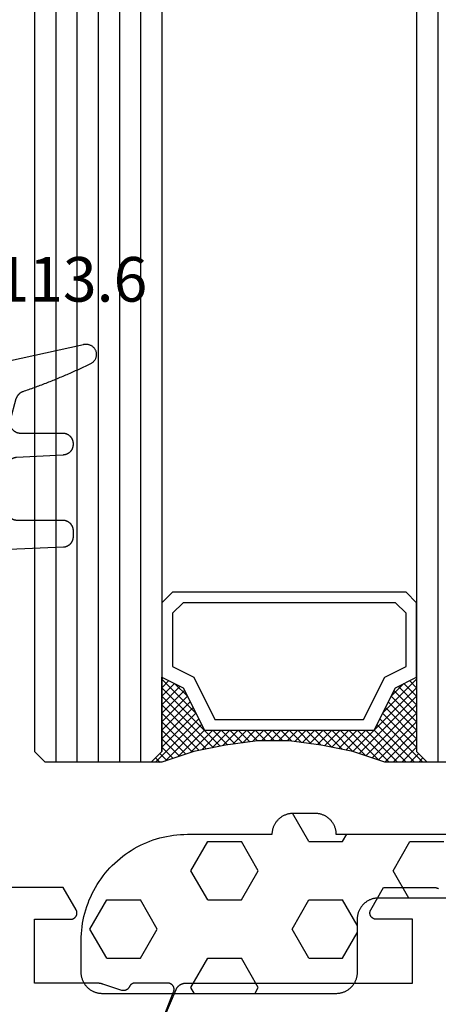
# Model space of a CAD drawing. Units: millimetres. Extents: x 0 to 3089, y -4407 to -50.
# Drawn here: x 2957 to 2977, y -3390 to -3344 of the extents above; entities that cross this region are included whole.
import ezdxf
from ezdxf.enums import TextEntityAlignment as Align

# ---------------------------------------------------------------- set-up
doc = ezdxf.new("R2010")
doc.units = ezdxf.units.MM
for name, color, linetype in [('CrossSectionsGlass', 4, 'Continuous'), ('CrossSectionsGums', 1, 'Continuous'), ('CrossSectionsProfils', 7, 'Continuous'), ('CrossSectionsTexts', 3, 'Continuous')]:
    doc.layers.add(name, color=color, linetype=linetype)
doc.styles.get("Standard").update_dxf_attribs({"font": 'complex.shx', "height": 60})

# ---------------------------------------------------------------- blocks, each defined once
blk = doc.blocks.new('42_mm_4', base_point=(1815.1, -0.1))
at = {"layer": 'CrossSectionsGlass'}
for p, q in [((0, -18.5), (0, -23.5)), ((1836.5, -23.1), (0, -23)), ((0.5, -24), (0, -23.5)), ((0, -23.7), (2.033, -25.733)), ((0, -23.9), (0.2, -23.7)), ((0, -24.3), (0.4, -23.9)), ((0, -24.7), (0.7, -24)), ((0, -25.1), (1.1, -24)), ((0, -25.5), (1.5, -24)), ((0.1, -25.8), (1.9, -24)), ((0.2, -26.1), (2.3, -24)), ((0.3, -26.4), (2.7, -24)), ((0.4, -26.7), (3.1, -24)), ((1836, -24.1), (0.5, -24)), ((0.5, -27), (3.5, -24)), ((0.7, -24), (2.3, -25.6)), ((1.1, -24), (2.567, -25.467)), ((1.5, -24), (2.833, -25.333)), ((1.9, -24), (3.1, -25.2)), ((2.3, -24), (3.367, -25.067)), ((2.3, -25.6), (3.9, -24)), ((2.7, -24), (3.567, -24.867)), ((3.1, -24), (3.7, -24.6)), ((3.5, -24), (3.833, -24.333)), ((0, -24.1), (1.767, -25.867)), ((0, -24.5), (1.5, -26)), ((0, -24.9), (1.5, -26.4)), ((3.1, -25.2), (3.7, -24.6)), ((0, -25.3), (1.5, -26.8)), ((0.1, -25.8), (1.5, -27.2)), ((0.3, -26.4), (1.5, -27.6)), ((0.567, -27.333), (1.5, -26.4)), ((0.633, -27.667), (1.5, -26.8)), ((0.5, -27), (1.5, -28)), ((0.7, -28), (1.5, -27.2)), ((0.6, -27.5), (1.5, -28.4)), ((0.767, -28.333), (1.5, -27.6)), ((0.7, -28), (1.5, -28.8)), ((0.824, -28.676), (1.5, -28)), ((0.8, -28.5), (1.5, -29.2)), ((0.871, -29.029), (1.5, -28.4)), ((0.862, -28.962), (1.5, -29.6)), ((0.918, -29.382), (1.5, -28.8)), ((0.923, -29.423), (1.5, -30)), ((0.965, -29.735), (1.5, -29.2)), ((1, -30.1), (1.5, -29.6)), ((0.985, -29.885), (1.5, -30.4)), ((1, -30.5), (1.5, -30)), ((1, -30.3), (1.5, -30.8)), ((1, -30.9), (1.5, -30.4)), ((1, -30.7), (1.5, -31.2)), ((1, -31.3), (1.5, -30.8)), ((0.969, -31.731), (1.5, -31.2)), ((1, -31.1), (1.5, -31.6)), ((1, -31.5), (1.5, -32)), ((0.908, -32.192), (1.5, -31.6)), ((0.953, -31.853), (1.5, -32.4)), ((0.775, -33.125), (1.5, -32.4)), ((0.846, -32.654), (1.5, -32)), ((0.906, -32.206), (1.5, -32.8)), ((0.675, -33.625), (1.5, -32.8)), ((0.859, -32.559), (1.5, -33.2)), ((0.575, -34.125), (1.5, -33.2)), ((0.75, -33.25), (3.5, -36)), ((0.812, -32.912), (1.5, -33.6)), ((0.45, -34.65), (1.5, -33.6)), ((0.683, -33.583), (3.1, -36)), ((0, -36.3), (2.033, -34.267)), ((0.05, -35.85), (1.767, -34.133)), ((0.25, -35.25), (1.5, -34)), ((0.55, -34.25), (2.3, -36)), ((0.617, -33.917), (2.7, -36)), ((0.475, -34.575), (1.9, -36)), ((0.7, -36), (2.3, -34.4)), ((1.1, -36), (2.567, -34.533)), ((1.5, -36), (2.833, -34.667)), ((2.3, -34.4), (3.9, -36)), ((0.275, -35.175), (1.1, -36)), ((0.375, -34.875), (1.5, -36)), ((1.9, -36), (3.1, -34.8)), ((2.3, -36), (3.367, -34.933)), ((2.7, -36), (3.567, -35.133)), ((3.1, -34.8), (3.7, -35.4)), ((0.175, -35.475), (0.7, -36)), ((3.1, -36), (3.7, -35.4)), ((3.5, -36), (3.833, -35.667)), ((-0.025, -36.075), (0.2, -36.3)), ((0.5, -36), (0, -36.5)), ((0.075, -35.775), (0.4, -36.1)), ((1836, -36.1), (0.5, -36)), ((3.9, -36), (3.967, -35.933)), ((0, -36.5), (0, -41.5)), ((1836.5, -37.1), (0, -37)), ((1836.5, -38.1), (0, -38)), ((1836.5, -39.1), (0, -39)), ((1836.5, -40.1), (0, -40)), ((1836.5, -41.1), (0, -41)), ((0.5, -42), (0, -41.5)), ((1836, -42.1), (0.5, -42))]:
    blk.add_line(p, q, dxfattribs=at)
at = {"layer": 'CrossSectionsGlass', "flags": 128}
for points in [[(4, -36), (3.5, -35), (1.5, -34), (1.5, -26), (3.5, -25), (4, -24), (0.5, -24), (0, -23.5), (0, -25.5), (0.5, -27), (0.8, -28.5), (1, -30), (1, -31.5), (0.8, -33), (0.5, -34.5), (0, -36), (0, -36.5), (0.5, -36), (4, -36)], [(7.5, -24), (8, -24.5), (8, -35.5), (7.5, -36), (4, -36), (3.5, -35), (1.5, -34), (1.5, -26), (3.5, -25), (4, -24), (7.5, -24)], [(7, -24.5), (7.5, -25), (7.5, -35), (7, -35.5), (4.5, -35.5), (4, -34.5), (2, -33.5), (2, -26.5), (4, -25.5), (4.5, -24.5), (7, -24.5)]]:
    blk.add_lwpolyline(points, dxfattribs=at)
blk = doc.blocks.new('08_34127_X', base_point=(79.099, -73.082))
at = {"layer": 'CrossSectionsProfils', "color": 1, "flags": 128}
for points in [[(125.428, 24.213), (125.423, 24.224), (125.418, 24.235), (125.412, 24.246), (125.407, 24.257), (125.401, 24.268), (125.394, 24.278), (125.388, 24.288), (125.381, 24.299), (125.374, 24.309), (125.367, 24.318), (125.36, 24.328), (125.352, 24.338), (125.344, 24.347), (125.336, 24.356), (125.328, 24.365), (125.319, 24.373), (125.31, 24.382), (125.301, 24.39), (125.292, 24.398), (125.283, 24.406), (125.273, 24.414), (125.264, 24.421), (125.254, 24.428), (125.244, 24.435), (125.233, 24.441), (125.223, 24.448), (125.212, 24.454), (125.202, 24.46), (125.191, 24.465), (125.18, 24.471), (125.169, 24.476), (125.158, 24.48), (125.146, 24.485), (125.135, 24.489), (125.123, 24.493), (125.112, 24.497), (125.1, 24.5), (125.088, 24.503), (125.076, 24.506), (125.064, 24.508), (125.052, 24.511), (125.04, 24.513), (125.028, 24.514), (125.016, 24.515), (125.004, 24.517), (124.992, 24.517), (124.98, 24.518), (124.968, 24.518), (124.968, 24.518), (114.299, 24.518), (114.299, 27.518), (115.999, 27.518), (116.012, 27.518), (116.025, 27.519), (116.038, 27.52), (116.051, 27.522), (116.063, 27.525), (116.076, 27.528), (116.089, 27.532), (116.101, 27.536), (116.113, 27.541), (116.125, 27.546), (116.137, 27.552), (116.149, 27.558), (116.16, 27.565), (116.171, 27.572), (116.181, 27.58), (116.191, 27.588), (116.201, 27.597), (116.211, 27.606), (116.22, 27.615), (116.228, 27.625), (116.237, 27.635), (116.244, 27.646), (116.252, 27.657), (116.258, 27.668), (116.265, 27.679), (116.27, 27.691), (116.276, 27.703), (116.28, 27.715), (116.285, 27.728), (116.288, 27.74), (116.291, 27.753), (116.294, 27.766), (116.296, 27.779), (116.297, 27.792), (116.298, 27.805), (116.299, 27.818), (116.298, 27.831), (116.297, 27.844), (116.296, 27.857), (116.294, 27.87), (116.291, 27.883), (116.288, 27.896), (116.285, 27.908), (116.28, 27.92), (116.276, 27.933), (116.27, 27.945), (116.265, 27.956), (116.258, 27.968), (116.258, 27.968), (115.652, 29.018), (113.299, 29.018), (113.282, 29.018), (113.266, 29.017), (113.25, 29.015), (113.233, 29.014), (113.217, 29.011), (113.201, 29.008), (113.185, 29.005), (113.169, 29.001), (113.153, 28.996), (113.138, 28.991), (113.122, 28.986), (113.107, 28.98), (113.092, 28.973), (113.077, 28.966), (113.063, 28.959)], [(126.494, 21.701), (125.428, 24.213)]]:
    blk.add_lwpolyline(points, dxfattribs=at)
at = {"layer": 'CrossSectionsProfils', "flags": 128}
for points in [[(130.139, 27.968), (130.745, 29.018), (134.952, 29.018)], [(126.393, 21.923), (125.545, 24.109), (125.541, 24.121), (125.537, 24.132), (125.534, 24.144), (125.531, 24.156), (125.529, 24.168), (125.527, 24.18), (125.526, 24.192), (125.525, 24.204), (125.524, 24.216), (125.525, 24.228), (125.525, 24.24), (125.526, 24.252), (125.528, 24.264), (125.53, 24.276), (125.533, 24.288), (125.536, 24.3), (125.539, 24.311), (125.543, 24.323), (125.548, 24.334), (125.553, 24.345), (125.558, 24.356), (125.564, 24.367), (125.57, 24.377), (125.577, 24.387), (125.584, 24.397), (125.591, 24.407), (125.599, 24.416), (125.607, 24.425), (125.616, 24.434), (125.625, 24.442), (125.634, 24.45), (125.644, 24.457), (125.653, 24.464), (125.664, 24.471), (125.674, 24.477), (125.685, 24.483), (125.695, 24.489), (125.706, 24.494), (125.718, 24.498), (125.729, 24.502), (125.741, 24.506), (125.752, 24.509), (125.764, 24.512), (125.776, 24.514), (125.788, 24.516), (125.8, 24.517), (125.812, 24.518), (125.824, 24.518), (125.824, 24.518), (127.36, 24.518), (127.367, 24.518), (127.374, 24.518), (127.381, 24.517), (127.388, 24.516), (127.396, 24.516), (127.403, 24.515), (127.41, 24.514), (127.417, 24.512), (127.424, 24.511), (127.431, 24.509), (127.438, 24.508), (127.445, 24.506), (127.452, 24.503), (127.458, 24.501), (127.465, 24.499), (127.472, 24.496), (127.478, 24.493), (127.485, 24.49), (127.491, 24.487), (127.498, 24.484), (127.504, 24.481), (127.51, 24.477), (127.517, 24.474), (127.523, 24.47), (127.529, 24.466), (127.535, 24.462), (127.54, 24.457), (127.546, 24.453), (127.552, 24.448), (127.557, 24.444), (127.562, 24.439), (127.568, 24.434), (127.573, 24.429), (127.578, 24.424), (127.583, 24.419), (127.587, 24.413), (127.592, 24.408), (127.596, 24.402), (127.601, 24.396), (127.605, 24.391), (127.609, 24.385), (127.613, 24.379), (127.617, 24.373), (127.62, 24.366), (127.624, 24.36), (127.627, 24.354), (127.63, 24.347), (127.633, 24.341), (127.633, 24.341), (127.637, 24.333), (127.641, 24.325), (127.645, 24.317), (127.649, 24.31), (127.654, 24.302), (127.659, 24.295), (127.664, 24.288), (127.669, 24.281), (127.674, 24.274), (127.68, 24.268), (127.686, 24.261), (127.692, 24.255), (127.698, 24.249), (127.704, 24.243), (127.711, 24.237), (127.717, 24.231), (127.724, 24.226), (127.731, 24.221), (127.738, 24.216), (127.746, 24.211), (127.753, 24.206), (127.76, 24.202), (127.768, 24.198), (127.776, 24.194), (127.784, 24.19), (127.792, 24.187), (127.8, 24.183), (127.808, 24.18), (127.816, 24.178), (127.825, 24.175), (127.833, 24.173), (127.842, 24.171), (127.85, 24.169), (127.859, 24.168), (127.867, 24.166), (127.876, 24.165), (127.885, 24.164), (127.893, 24.164), (127.902, 24.164), (127.911, 24.164), (127.919, 24.164), (127.928, 24.164), (127.937, 24.165), (127.945, 24.166), (127.954, 24.167), (127.962, 24.169), (127.971, 24.171), (127.98, 24.172), (127.98, 24.172), (128.888, 24.469), (128.894, 24.471), (128.901, 24.473), (128.907, 24.475), (128.913, 24.476), (128.919, 24.478), (128.926, 24.48), (128.932, 24.482), (128.938, 24.484), (128.945, 24.485), (128.951, 24.487), (128.957, 24.489), (128.964, 24.49), (128.97, 24.492), (128.977, 24.493), (128.983, 24.494), (128.989, 24.496), (128.996, 24.497), (129.002, 24.499), (129.009, 24.5), (129.015, 24.501), (129.022, 24.502), (129.028, 24.503), (129.035, 24.504), (129.041, 24.505), (129.048, 24.506), (129.054, 24.507), (129.061, 24.508), (129.067, 24.509), (129.074, 24.51), (129.08, 24.511), (129.087, 24.512), (129.093, 24.512), (129.1, 24.513), (129.106, 24.514), (129.113, 24.514), (129.119, 24.515), (129.126, 24.515), (129.132, 24.516), (129.139, 24.516), (129.145, 24.516), (129.152, 24.517), (129.159, 24.517), (129.165, 24.517), (129.172, 24.518), (129.178, 24.518), (129.185, 24.518), (129.191, 24.518), (129.198, 24.518), (129.198, 24.518), (132.099, 24.518), (132.099, 27.518), (130.399, 27.518), (130.385, 27.518), (130.372, 27.519), (130.359, 27.52), (130.346, 27.522), (130.334, 27.525), (130.321, 27.528), (130.308, 27.532), (130.296, 27.536), (130.284, 27.541), (130.272, 27.546), (130.26, 27.552), (130.249, 27.558), (130.237, 27.565), (130.226, 27.572), (130.216, 27.58), (130.206, 27.588), (130.196, 27.597), (130.186, 27.606), (130.177, 27.615), (130.169, 27.625), (130.161, 27.635), (130.153, 27.646), (130.146, 27.657), (130.139, 27.668), (130.132, 27.679), (130.127, 27.691), (130.121, 27.703), (130.117, 27.715), (130.112, 27.728), (130.109, 27.74), (130.106, 27.753), (130.103, 27.766), (130.101, 27.779), (130.1, 27.792), (130.099, 27.805), (130.099, 27.818), (130.099, 27.831), (130.1, 27.844), (130.101, 27.857), (130.103, 27.87), (130.106, 27.883), (130.109, 27.896), (130.112, 27.908), (130.117, 27.92), (130.121, 27.933), (130.127, 27.945), (130.132, 27.956), (130.139, 27.968), (130.139, 27.968)]]:
    blk.add_lwpolyline(points, dxfattribs=at)
blk = doc.blocks.new('118_0113_6_TEXT_8', base_point=(-57.6, -3362.9))
at = {"layer": 'CrossSectionsTexts'}
blk.add_text('118.0113.6', height=2.1, dxfattribs=at).set_placement((-54.844, -3357.332), align=Align.CENTER)
blk = doc.blocks.new('118_0113_6', base_point=(1461.999, 1136.215))
at = {"layer": 'CrossSectionsGums', "color": 252, "true_color": 0x848484, "flags": 128}
blk.add_lwpolyline([(1461.38, 1132.285), (1461.38, 1130.288), (1461.38, 1130.272), (1461.379, 1130.256), (1461.378, 1130.24), (1461.376, 1130.224), (1461.374, 1130.208), (1461.371, 1130.192), (1461.367, 1130.177), (1461.364, 1130.161), (1461.359, 1130.146), (1461.354, 1130.131), (1461.349, 1130.116), (1461.343, 1130.101), (1461.337, 1130.086), (1461.33, 1130.072), (1461.323, 1130.058), (1461.315, 1130.044), (1461.307, 1130.03), (1461.298, 1130.017), (1461.289, 1130.004), (1461.279, 1129.991), (1461.269, 1129.978), (1461.259, 1129.966), (1461.248, 1129.954), (1461.237, 1129.943), (1461.226, 1129.932), (1461.214, 1129.921), (1461.202, 1129.911), (1461.189, 1129.901), (1461.177, 1129.891), (1461.163, 1129.882), (1461.15, 1129.874), (1461.136, 1129.865), (1461.122, 1129.858), (1461.108, 1129.85), (1461.094, 1129.844), (1461.079, 1129.837), (1461.064, 1129.831), (1461.049, 1129.826), (1461.034, 1129.821), (1461.019, 1129.817), (1461.003, 1129.813), (1460.988, 1129.809), (1460.972, 1129.807), (1460.956, 1129.804), (1460.94, 1129.802), (1460.925, 1129.801), (1460.909, 1129.8), (1460.893, 1129.8), (1460.893, 1129.8), (1460.836, 1129.8), (1460.821, 1129.8), (1460.805, 1129.801), (1460.79, 1129.802), (1460.775, 1129.804), (1460.76, 1129.806), (1460.744, 1129.809), (1460.729, 1129.812), (1460.714, 1129.816), (1460.699, 1129.82), (1460.685, 1129.824), (1460.67, 1129.829), (1460.656, 1129.835), (1460.641, 1129.841), (1460.627, 1129.847), (1460.614, 1129.854), (1460.6, 1129.861), (1460.587, 1129.869), (1460.573, 1129.877), (1460.561, 1129.886), (1460.548, 1129.894), (1460.536, 1129.904), (1460.524, 1129.913), (1460.512, 1129.924), (1460.501, 1129.934), (1460.49, 1129.945), (1460.479, 1129.956), (1460.469, 1129.967), (1460.459, 1129.979), (1460.449, 1129.991), (1460.44, 1130.004), (1460.431, 1130.016), (1460.423, 1130.029), (1460.415, 1130.042), (1460.407, 1130.056), (1460.4, 1130.07), (1460.394, 1130.083), (1460.387, 1130.098), (1460.382, 1130.112), (1460.376, 1130.126), (1460.371, 1130.141), (1460.367, 1130.156), (1460.363, 1130.171), (1460.36, 1130.186), (1460.357, 1130.201), (1460.354, 1130.216), (1460.352, 1130.231), (1460.351, 1130.247), (1460.349, 1130.262), (1460.349, 1130.262), (1460.234, 1132.458), (1460.233, 1132.473), (1460.232, 1132.489), (1460.23, 1132.504), (1460.227, 1132.519), (1460.224, 1132.534), (1460.221, 1132.549), (1460.217, 1132.564), (1460.212, 1132.579), (1460.208, 1132.594), (1460.202, 1132.608), (1460.196, 1132.623), (1460.19, 1132.637), (1460.184, 1132.651), (1460.176, 1132.664), (1460.169, 1132.678), (1460.161, 1132.691), (1460.153, 1132.704), (1460.144, 1132.717), (1460.135, 1132.729), (1460.125, 1132.741), (1460.115, 1132.753), (1460.105, 1132.764), (1460.094, 1132.775), (1460.083, 1132.786), (1460.072, 1132.797), (1460.06, 1132.807), (1460.048, 1132.816), (1460.036, 1132.826), (1460.023, 1132.835), (1460.01, 1132.843), (1459.997, 1132.851), (1459.984, 1132.859), (1459.97, 1132.866), (1459.956, 1132.873), (1459.942, 1132.879), (1459.928, 1132.885), (1459.914, 1132.891), (1459.899, 1132.896), (1459.884, 1132.9), (1459.87, 1132.905), (1459.855, 1132.908), (1459.84, 1132.911), (1459.824, 1132.914), (1459.809, 1132.916), (1459.794, 1132.918), (1459.778, 1132.919), (1459.763, 1132.92), (1459.748, 1132.92), (1459.748, 1132.92), (1457.773, 1132.92), (1457.757, 1132.92), (1457.741, 1132.919), (1457.725, 1132.918), (1457.709, 1132.916), (1457.693, 1132.914), (1457.678, 1132.911), (1457.662, 1132.907), (1457.646, 1132.903), (1457.631, 1132.899), (1457.616, 1132.894), (1457.601, 1132.889), (1457.586, 1132.883), (1457.571, 1132.877), (1457.557, 1132.87), (1457.543, 1132.863), (1457.529, 1132.855), (1457.515, 1132.847), (1457.502, 1132.838), (1457.489, 1132.829), (1457.476, 1132.819), (1457.463, 1132.809), (1457.451, 1132.799), (1457.439, 1132.788), (1457.428, 1132.777), (1457.417, 1132.766), (1457.406, 1132.754), (1457.396, 1132.742), (1457.386, 1132.729), (1457.376, 1132.717), (1457.367, 1132.703), (1457.359, 1132.69), (1457.35, 1132.676), (1457.343, 1132.662), (1457.335, 1132.648), (1457.329, 1132.634), (1457.322, 1132.619), (1457.316, 1132.604), (1457.311, 1132.589), (1457.306, 1132.574), (1457.302, 1132.559), (1457.298, 1132.543), (1457.295, 1132.528), (1457.292, 1132.512), (1457.289, 1132.496), (1457.288, 1132.48), (1457.286, 1132.464), (1457.285, 1132.449), (1457.285, 1132.433), (1457.285, 1132.433), (1457.285, 1130.288), (1457.285, 1130.272), (1457.284, 1130.256), (1457.283, 1130.24), (1457.281, 1130.224), (1457.279, 1130.208), (1457.276, 1130.192), (1457.272, 1130.177), (1457.269, 1130.161), (1457.264, 1130.146), (1457.259, 1130.131), (1457.254, 1130.116), (1457.248, 1130.101), (1457.242, 1130.086), (1457.235, 1130.072), (1457.228, 1130.058), (1457.22, 1130.044), (1457.212, 1130.03), (1457.203, 1130.017), (1457.194, 1130.004), (1457.184, 1129.991), (1457.174, 1129.978), (1457.164, 1129.966), (1457.153, 1129.954), (1457.142, 1129.943), (1457.131, 1129.932), (1457.119, 1129.921), (1457.107, 1129.911), (1457.094, 1129.901), (1457.082, 1129.891), (1457.068, 1129.882), (1457.055, 1129.874), (1457.041, 1129.865), (1457.027, 1129.858), (1457.013, 1129.85), (1456.999, 1129.844), (1456.984, 1129.837), (1456.969, 1129.831), (1456.954, 1129.826), (1456.939, 1129.821), (1456.924, 1129.817), (1456.908, 1129.813), (1456.893, 1129.809), (1456.877, 1129.807), (1456.861, 1129.804), (1456.845, 1129.802), (1456.83, 1129.801), (1456.814, 1129.8), (1456.798, 1129.8), (1456.798, 1129.8), (1456.495, 1129.8), (1456.48, 1129.8), (1456.465, 1129.801), (1456.45, 1129.802), (1456.435, 1129.804), (1456.42, 1129.806), (1456.404, 1129.809), (1456.39, 1129.812), (1456.375, 1129.815), (1456.36, 1129.819), (1456.345, 1129.824), (1456.331, 1129.829), (1456.317, 1129.834), (1456.303, 1129.84), (1456.289, 1129.846), (1456.275, 1129.853), (1456.262, 1129.86), (1456.248, 1129.867), (1456.235, 1129.875), (1456.223, 1129.884), (1456.21, 1129.892), (1456.198, 1129.901), (1456.186, 1129.911), (1456.174, 1129.921), (1456.163, 1129.931), (1456.152, 1129.942), (1456.141, 1129.953), (1456.131, 1129.964), (1456.121, 1129.975), (1456.111, 1129.987), (1456.102, 1129.999), (1456.093, 1130.012), (1456.085, 1130.024), (1456.077, 1130.037), (1456.069, 1130.051), (1456.062, 1130.064), (1456.055, 1130.078), (1456.049, 1130.092), (1456.043, 1130.106), (1456.038, 1130.12), (1456.033, 1130.134), (1456.028, 1130.149), (1456.024, 1130.163), (1456.02, 1130.178), (1456.017, 1130.193), (1456.014, 1130.208), (1456.012, 1130.223), (1456.01, 1130.238), (1456.009, 1130.254), (1456.009, 1130.254), (1455.896, 1132.805), (1455.894, 1132.831), (1455.891, 1132.856), (1455.888, 1132.88), (1455.884, 1132.905), (1455.879, 1132.93), (1455.874, 1132.955), (1455.868, 1132.979), (1455.861, 1133.003), (1455.854, 1133.028), (1455.846, 1133.051), (1455.838, 1133.075), (1455.829, 1133.099), (1455.819, 1133.122), (1455.809, 1133.145), (1455.798, 1133.168), (1455.787, 1133.19), (1455.775, 1133.212), (1455.762, 1133.234), (1455.749, 1133.256), (1455.735, 1133.277), (1455.721, 1133.298), (1455.706, 1133.318), (1455.691, 1133.338), (1455.675, 1133.358), (1455.659, 1133.377), (1455.642, 1133.396), (1455.625, 1133.414), (1455.607, 1133.432), (1455.589, 1133.449), (1455.571, 1133.466), (1455.552, 1133.483), (1455.532, 1133.499), (1455.512, 1133.514), (1455.492, 1133.529), (1455.472, 1133.544), (1455.451, 1133.557), (1455.429, 1133.571), (1455.408, 1133.584), (1455.386, 1133.596), (1455.363, 1133.607), (1455.341, 1133.618), (1455.318, 1133.629), (1455.295, 1133.639), (1455.271, 1133.648), (1455.248, 1133.657), (1455.224, 1133.665), (1455.2, 1133.672), (1455.175, 1133.679), (1455.175, 1133.679), (1451.26, 1135.193), (1451.247, 1135.197), (1451.235, 1135.201), (1451.222, 1135.205), (1451.21, 1135.21), (1451.197, 1135.215), (1451.185, 1135.22), (1451.173, 1135.226), (1451.161, 1135.232), (1451.15, 1135.238), (1451.138, 1135.245), (1451.127, 1135.252), (1451.116, 1135.259), (1451.105, 1135.266), (1451.094, 1135.274), (1451.083, 1135.282), (1451.073, 1135.291), (1451.063, 1135.299), (1451.053, 1135.308), (1451.044, 1135.318), (1451.034, 1135.327), (1451.025, 1135.337), (1451.016, 1135.347), (1451.008, 1135.357), (1451, 1135.367), (1450.992, 1135.378), (1450.984, 1135.389), (1450.977, 1135.4), (1450.97, 1135.411), (1450.963, 1135.423), (1450.956, 1135.434), (1450.95, 1135.446), (1450.945, 1135.458), (1450.939, 1135.47), (1450.934, 1135.483), (1450.929, 1135.495), (1450.925, 1135.507), (1450.921, 1135.52), (1450.917, 1135.533), (1450.914, 1135.546), (1450.91, 1135.559), (1450.908, 1135.572), (1450.905, 1135.585), (1450.903, 1135.598), (1450.902, 1135.611), (1450.901, 1135.624), (1450.9, 1135.638), (1450.899, 1135.651), (1450.899, 1135.664), (1450.899, 1135.664), (1450.899, 1135.688), (1450.899, 1135.705), (1450.9, 1135.723), (1450.902, 1135.74), (1450.904, 1135.758), (1450.907, 1135.775), (1450.91, 1135.792), (1450.914, 1135.809), (1450.919, 1135.826), (1450.924, 1135.843), (1450.93, 1135.86), (1450.937, 1135.876), (1450.944, 1135.892), (1450.951, 1135.908), (1450.959, 1135.923), (1450.968, 1135.938), (1450.977, 1135.953), (1450.987, 1135.968), (1450.998, 1135.982), (1451.008, 1135.996), (1451.02, 1136.009), (1451.031, 1136.022), (1451.044, 1136.035), (1451.056, 1136.047), (1451.07, 1136.058), (1451.083, 1136.07), (1451.097, 1136.08), (1451.111, 1136.09), (1451.126, 1136.1), (1451.141, 1136.109), (1451.156, 1136.118), (1451.172, 1136.126), (1451.188, 1136.133), (1451.204, 1136.14), (1451.22, 1136.146), (1451.237, 1136.152), (1451.254, 1136.157), (1451.271, 1136.161), (1451.288, 1136.165), (1451.305, 1136.169), (1451.322, 1136.171), (1451.34, 1136.173), (1451.357, 1136.175), (1451.375, 1136.175), (1451.392, 1136.175), (1451.41, 1136.175), (1451.427, 1136.174), (1451.445, 1136.172), (1451.462, 1136.17), (1451.462, 1136.17), (1451.624, 1136.145), (1451.787, 1136.121), (1451.949, 1136.098), (1452.112, 1136.077), (1452.275, 1136.056), (1452.438, 1136.037), (1452.601, 1136.019), (1452.765, 1136.002), (1452.928, 1135.986), (1453.092, 1135.972), (1453.255, 1135.958), (1453.419, 1135.946), (1453.583, 1135.935), (1453.747, 1135.925), (1453.91, 1135.916), (1454.074, 1135.908), (1454.238, 1135.901), (1454.403, 1135.896), (1454.567, 1135.891), (1454.731, 1135.888), (1454.895, 1135.886), (1455.059, 1135.885), (1455.223, 1135.885), (1455.388, 1135.887), (1455.552, 1135.889), (1455.716, 1135.893), (1455.88, 1135.898), (1456.044, 1135.904), (1456.208, 1135.911), (1456.372, 1135.919), (1456.536, 1135.929), (1456.7, 1135.939), (1456.863, 1135.951), (1457.027, 1135.964), (1457.191, 1135.978), (1457.354, 1135.993), (1457.518, 1136.009), (1457.681, 1136.027), (1457.844, 1136.045), (1458.007, 1136.065), (1458.17, 1136.086), (1458.332, 1136.108), (1458.495, 1136.131), (1458.657, 1136.155), (1458.82, 1136.181), (1458.982, 1136.207), (1459.143, 1136.235), (1459.305, 1136.264), (1459.305, 1136.264), (1460.161, 1136.753), (1460.161, 1136.265), (1462.111, 1136.265), (1462.111, 1138.215), (1462.822, 1138.215), (1462.849, 1138.215), (1462.876, 1138.214), (1462.902, 1138.212), (1462.929, 1138.209), (1462.955, 1138.206), (1462.982, 1138.202), (1463.008, 1138.197), (1463.034, 1138.192), (1463.06, 1138.186), (1463.086, 1138.179), (1463.111, 1138.171), (1463.137, 1138.163), (1463.162, 1138.154), (1463.187, 1138.144), (1463.211, 1138.134), (1463.236, 1138.123), (1463.26, 1138.112), (1463.283, 1138.099), (1463.307, 1138.086), (1463.33, 1138.073), (1463.352, 1138.059), (1463.375, 1138.044), (1463.396, 1138.028), (1463.418, 1138.012), (1463.439, 1137.996), (1463.459, 1137.979), (1463.479, 1137.961), (1463.498, 1137.943), (1463.517, 1137.924), (1463.536, 1137.905), (1463.554, 1137.885), (1463.571, 1137.865), (1463.588, 1137.844), (1463.604, 1137.823), (1463.62, 1137.801), (1463.635, 1137.779), (1463.649, 1137.757), (1463.663, 1137.734), (1463.676, 1137.711), (1463.689, 1137.687), (1463.701, 1137.663), (1463.712, 1137.639), (1463.723, 1137.615), (1463.733, 1137.59), (1463.742, 1137.565), (1463.75, 1137.54), (1463.758, 1137.514), (1463.765, 1137.488), (1463.765, 1137.488), (1465.551, 1129.315), (1465.558, 1129.286), (1465.562, 1129.257), (1465.566, 1129.227), (1465.567, 1129.197), (1465.566, 1129.167), (1465.564, 1129.137), (1465.56, 1129.108), (1465.554, 1129.078), (1465.546, 1129.049), (1465.536, 1129.021), (1465.525, 1128.993), (1465.512, 1128.966), (1465.497, 1128.94), (1465.481, 1128.915), (1465.464, 1128.891), (1465.445, 1128.868), (1465.424, 1128.846), (1465.402, 1128.826), (1465.379, 1128.807), (1465.355, 1128.789), (1465.33, 1128.773), (1465.304, 1128.758), (1465.277, 1128.745), (1465.249, 1128.734), (1465.221, 1128.724), (1465.192, 1128.717), (1465.163, 1128.711), (1465.133, 1128.707), (1465.103, 1128.704), (1465.073, 1128.704), (1465.043, 1128.705), (1465.014, 1128.708), (1464.984, 1128.713), (1464.955, 1128.72), (1464.926, 1128.728), (1464.898, 1128.738), (1464.871, 1128.75), (1464.844, 1128.764), (1464.818, 1128.779), (1464.794, 1128.796), (1464.77, 1128.814), (1464.747, 1128.834), (1464.726, 1128.855), (1464.706, 1128.877), (1464.688, 1128.901), (1464.671, 1128.925), (1464.655, 1128.951), (1464.641, 1128.977), (1464.641, 1128.977), (1464.61, 1129.042), (1464.578, 1129.107), (1464.547, 1129.172), (1464.516, 1129.237), (1464.486, 1129.302), (1464.455, 1129.367), (1464.425, 1129.433), (1464.394, 1129.498), (1464.364, 1129.563), (1464.334, 1129.629), (1464.304, 1129.695), (1464.275, 1129.76), (1464.245, 1129.826), (1464.216, 1129.892), (1464.187, 1129.958), (1464.158, 1130.024), (1464.13, 1130.09), (1464.101, 1130.156), (1464.073, 1130.222), (1464.045, 1130.288), (1464.017, 1130.355), (1463.989, 1130.421), (1463.961, 1130.488), (1463.934, 1130.554), (1463.906, 1130.621), (1463.879, 1130.688), (1463.852, 1130.754), (1463.825, 1130.821), (1463.799, 1130.888), (1463.772, 1130.955), (1463.746, 1131.022), (1463.72, 1131.089), (1463.694, 1131.157), (1463.669, 1131.224), (1463.643, 1131.291), (1463.618, 1131.359), (1463.592, 1131.426), (1463.567, 1131.494), (1463.543, 1131.561), (1463.518, 1131.629), (1463.494, 1131.697), (1463.469, 1131.764), (1463.445, 1131.832), (1463.421, 1131.9), (1463.398, 1131.968), (1463.374, 1132.036), (1463.351, 1132.104), (1463.327, 1132.173), (1463.327, 1132.173), (1463.324, 1132.182), (1463.32, 1132.191), (1463.316, 1132.2), (1463.312, 1132.209), (1463.308, 1132.218), (1463.303, 1132.227), (1463.298, 1132.236), (1463.294, 1132.245), (1463.289, 1132.253), (1463.283, 1132.262), (1463.278, 1132.27), (1463.273, 1132.278), (1463.267, 1132.287), (1463.261, 1132.295), (1463.255, 1132.303), (1463.249, 1132.311), (1463.243, 1132.318), (1463.237, 1132.326), (1463.23, 1132.333), (1463.224, 1132.341), (1463.217, 1132.348), (1463.21, 1132.355), (1463.203, 1132.362), (1463.196, 1132.369), (1463.188, 1132.376), (1463.181, 1132.382), (1463.173, 1132.389), (1463.166, 1132.395), (1463.158, 1132.401), (1463.15, 1132.407), (1463.142, 1132.413), (1463.134, 1132.419), (1463.126, 1132.425), (1463.117, 1132.43), (1463.109, 1132.435), (1463.1, 1132.44), (1463.092, 1132.445), (1463.083, 1132.45), (1463.074, 1132.455), (1463.065, 1132.459), (1463.056, 1132.463), (1463.047, 1132.467), (1463.038, 1132.471), (1463.029, 1132.475), (1463.02, 1132.479), (1463.01, 1132.482), (1463.001, 1132.485), (1462.991, 1132.488), (1462.991, 1132.488), (1461.994, 1132.756), (1461.976, 1132.76), (1461.958, 1132.764), (1461.939, 1132.767), (1461.921, 1132.769), (1461.902, 1132.771), (1461.884, 1132.772), (1461.865, 1132.772), (1461.846, 1132.772), (1461.828, 1132.771), (1461.809, 1132.769), (1461.791, 1132.766), (1461.773, 1132.763), (1461.754, 1132.759), (1461.736, 1132.754), (1461.719, 1132.749), (1461.701, 1132.743), (1461.684, 1132.736), (1461.666, 1132.729), (1461.65, 1132.721), (1461.633, 1132.712), (1461.617, 1132.703), (1461.601, 1132.693), (1461.586, 1132.683), (1461.571, 1132.672), (1461.556, 1132.66), (1461.542, 1132.648), (1461.529, 1132.635), (1461.516, 1132.622), (1461.503, 1132.608), (1461.491, 1132.594), (1461.479, 1132.579), (1461.468, 1132.564), (1461.458, 1132.549), (1461.448, 1132.533), (1461.439, 1132.517), (1461.43, 1132.5), (1461.423, 1132.484), (1461.415, 1132.466), (1461.409, 1132.449), (1461.403, 1132.431), (1461.397, 1132.413), (1461.393, 1132.395), (1461.389, 1132.377), (1461.386, 1132.359), (1461.383, 1132.34), (1461.382, 1132.322), (1461.381, 1132.303), (1461.38, 1132.285), (1461.38, 1132.285)], dxfattribs=at)
blk = doc.blocks.new('240_1808_0', base_point=(4.535, -8.326))
at = {"layer": 'CrossSectionsGums', "color": 252, "true_color": 0x848484}
for p, q in [((5.499, -9.525), (6.874, -8.731)), ((6.874, -8.731), (8.249, -9.525)), ((5.499, -9.525), (5.499, -11.113)), ((8.249, -9.525), (8.249, -11.113)), ((5.499, -11.113), (6.874, -11.906)), ((6.874, -11.906), (8.249, -11.113)), ((3.835, -13.661), (4.124, -13.494)), ((4.124, -13.494), (5.499, -14.288)), ((8.249, -14.288), (9.624, -13.494)), ((9.624, -13.494), (10.999, -14.288)), ((5.499, -14.288), (5.499, -15.875)), ((8.249, -14.288), (8.249, -15.875)), ((10.999, -14.288), (10.999, -15.875)), ((4.124, -16.669), (5.499, -15.875)), ((8.249, -15.875), (9.624, -16.669)), ((9.624, -16.669), (10.999, -15.875)), ((3.835, -16.502), (4.124, -16.669)), ((5.499, -19.05), (6.874, -18.256)), ((6.874, -18.256), (8.249, -19.05)), ((10.999, -19.05), (12.334, -18.279)), ((5.499, -19.05), (5.499, -20.638)), ((8.249, -19.05), (8.249, -20.638)), ((10.999, -19.05), (10.999, -20.638)), ((5.499, -20.638), (6.692, -21.326)), ((7.057, -21.326), (8.249, -20.638)), ((10.999, -20.638), (11.335, -20.832)), ((8.335, -23.763), (9.624, -23.019)), ((9.624, -23.019), (10.999, -23.813)), ((10.999, -23.813), (10.999, -25.4))]:
    blk.add_line(p, q, dxfattribs=at)
at = {"layer": 'CrossSectionsGums', "color": 252, "true_color": 0x848484, "flags": 128}
blk.add_lwpolyline([(8.335, -29.626), (8.335, -22.326), (8.334, -22.293), (8.333, -22.26), (8.33, -22.228), (8.326, -22.195), (8.322, -22.163), (8.316, -22.131), (8.309, -22.099), (8.301, -22.067), (8.292, -22.036), (8.282, -22.004), (8.271, -21.974), (8.259, -21.943), (8.246, -21.913), (8.232, -21.884), (8.217, -21.854), (8.201, -21.826), (8.184, -21.798), (8.166, -21.77), (8.148, -21.743), (8.128, -21.717), (8.108, -21.691), (8.087, -21.667), (8.065, -21.642), (8.042, -21.619), (8.018, -21.596), (7.994, -21.574), (7.969, -21.553), (7.944, -21.533), (7.917, -21.513), (7.89, -21.494), (7.863, -21.477), (7.835, -21.46), (7.806, -21.444), (7.777, -21.429), (7.748, -21.415), (7.718, -21.402), (7.687, -21.39), (7.656, -21.379), (7.625, -21.369), (7.594, -21.36), (7.562, -21.352), (7.53, -21.345), (7.498, -21.339), (7.465, -21.334), (7.433, -21.331), (7.4, -21.328), (7.368, -21.326), (7.335, -21.326), (7.335, -21.326), (4.835, -21.326), (4.802, -21.325), (4.769, -21.324), (4.737, -21.321), (4.704, -21.317), (4.672, -21.313), (4.64, -21.307), (4.608, -21.3), (4.576, -21.292), (4.545, -21.283), (4.513, -21.273), (4.483, -21.262), (4.452, -21.25), (4.422, -21.237), (4.393, -21.223), (4.364, -21.208), (4.335, -21.192), (4.307, -21.175), (4.279, -21.157), (4.252, -21.139), (4.226, -21.119), (4.201, -21.099), (4.176, -21.078), (4.151, -21.056), (4.128, -21.033), (4.105, -21.009), (4.083, -20.985), (4.062, -20.96), (4.042, -20.935), (4.022, -20.908), (4.003, -20.881), (3.986, -20.854), (3.969, -20.826), (3.953, -20.797), (3.938, -20.768), (3.924, -20.739), (3.911, -20.709), (3.899, -20.678), (3.888, -20.647), (3.878, -20.616), (3.869, -20.585), (3.861, -20.553), (3.854, -20.521), (3.848, -20.489), (3.843, -20.456), (3.84, -20.424), (3.837, -20.391), (3.835, -20.359), (3.835, -20.326), (3.835, -20.326), (3.835, -9.326), (3.835, -9.293), (3.837, -9.26), (3.84, -9.228), (3.843, -9.195), (3.848, -9.163), (3.854, -9.131), (3.861, -9.099), (3.869, -9.067), (3.878, -9.036), (3.888, -9.004), (3.899, -8.974), (3.911, -8.943), (3.924, -8.913), (3.938, -8.884), (3.953, -8.854), (3.969, -8.826), (3.986, -8.798), (4.003, -8.77), (4.022, -8.743), (4.042, -8.717), (4.062, -8.691), (4.083, -8.667), (4.105, -8.642), (4.128, -8.619), (4.151, -8.596), (4.176, -8.574), (4.201, -8.553), (4.226, -8.533), (4.252, -8.513), (4.279, -8.494), (4.307, -8.477), (4.335, -8.46), (4.364, -8.444), (4.393, -8.429), (4.422, -8.415), (4.452, -8.402), (4.483, -8.39), (4.513, -8.379), (4.545, -8.369), (4.576, -8.36), (4.608, -8.352), (4.64, -8.345), (4.672, -8.339), (4.704, -8.334), (4.737, -8.331), (4.769, -8.328), (4.802, -8.326), (4.835, -8.326), (4.835, -8.326), (6.335, -8.326), (6.498, -8.329), (6.662, -8.337), (6.825, -8.35), (6.988, -8.369), (7.149, -8.393), (7.31, -8.422), (7.47, -8.456), (7.629, -8.496), (7.786, -8.541), (7.942, -8.591), (8.096, -8.646), (8.248, -8.706), (8.398, -8.772), (8.546, -8.842), (8.692, -8.916), (8.835, -8.996), (8.975, -9.08), (9.113, -9.169), (9.247, -9.262), (9.379, -9.359), (9.507, -9.461), (9.632, -9.567), (9.753, -9.677), (9.87, -9.79), (9.984, -9.908), (10.094, -10.029), (10.2, -10.154), (10.302, -10.282), (10.399, -10.413), (10.492, -10.548), (10.581, -10.686), (10.665, -10.826), (10.745, -10.969), (10.819, -11.114), (10.889, -11.262), (10.954, -11.412), (11.014, -11.565), (11.07, -11.719), (11.12, -11.874), (11.165, -12.032), (11.204, -12.19), (11.239, -12.35), (11.268, -12.511), (11.292, -12.673), (11.311, -12.836), (11.324, -12.999), (11.332, -13.162), (11.335, -13.326), (11.335, -13.326), (11.335, -17.326), (11.368, -17.326), (11.4, -17.328), (11.433, -17.331), (11.465, -17.334), (11.498, -17.339), (11.53, -17.345), (11.562, -17.352), (11.594, -17.36), (11.625, -17.369), (11.656, -17.379), (11.687, -17.39), (11.718, -17.402), (11.748, -17.415), (11.777, -17.429), (11.806, -17.444), (11.835, -17.46), (11.863, -17.477), (11.89, -17.494), (11.917, -17.513), (11.944, -17.533), (11.969, -17.553), (11.994, -17.574), (12.018, -17.596), (12.042, -17.619), (12.065, -17.642), (12.087, -17.667), (12.108, -17.691), (12.128, -17.717), (12.148, -17.743), (12.166, -17.77), (12.184, -17.798), (12.201, -17.826), (12.217, -17.854), (12.232, -17.884), (12.246, -17.913), (12.259, -17.943), (12.271, -17.974), (12.282, -18.004), (12.292, -18.036), (12.301, -18.067), (12.309, -18.099), (12.316, -18.131), (12.322, -18.163), (12.326, -18.195), (12.33, -18.228), (12.333, -18.26), (12.334, -18.293), (12.335, -18.326), (12.335, -18.326), (12.335, -19.326), (12.334, -19.359), (12.333, -19.391), (12.33, -19.424), (12.326, -19.456), (12.322, -19.489), (12.316, -19.521), (12.309, -19.553), (12.301, -19.585), (12.292, -19.616), (12.282, -19.647), (12.271, -19.678), (12.259, -19.709), (12.246, -19.739), (12.232, -19.768), (12.217, -19.797), (12.201, -19.826), (12.184, -19.854), (12.166, -19.881), (12.148, -19.908), (12.128, -19.935), (12.108, -19.96), (12.087, -19.985), (12.065, -20.009), (12.042, -20.033), (12.018, -20.056), (11.994, -20.078), (11.969, -20.099), (11.944, -20.119), (11.917, -20.139), (11.89, -20.157), (11.863, -20.175), (11.835, -20.192), (11.806, -20.208), (11.777, -20.223), (11.748, -20.237), (11.718, -20.25), (11.687, -20.262), (11.656, -20.273), (11.625, -20.283), (11.594, -20.292), (11.562, -20.3), (11.53, -20.307), (11.498, -20.313), (11.465, -20.317), (11.433, -20.321), (11.4, -20.324), (11.368, -20.325), (11.335, -20.326), (11.335, -20.326), (11.335, -26.826)], dxfattribs=at)
blk = doc.blocks.new('CS_35VERT2', base_point=(0, -520))
at = {"layer": 'CrossSectionsGlass', "yscale": -1, "rotation": 90.00000000000001}
blk.add_blockref('42_mm_4', (-11.1, -1563.9), dxfattribs=at)
at = {"layer": 'CrossSectionsGums', "rotation": 90.00000000000001}
for name, p in [('118_0113_6', (-57.6, -3362.9)), ('240_1808_0', (-50.8, -3389.2))]:
    blk.add_blockref(name, p, dxfattribs=at)
at = {"layer": 'CrossSectionsProfils', "yscale": -1, "rotation": 180}
blk.add_blockref('08_34127_X', (0, -3487), dxfattribs=at)
at = {"layer": 'CrossSectionsTexts'}
blk.add_blockref('118_0113_6_TEXT_8', (-57.6, -3362.9), dxfattribs=at)

msp = doc.modelspace()

# ---------------------------------------------------------------- block references
msp.add_blockref('CS_35VERT2', (3011.099, -520))
at = {"layer": 'CrossSectionsGlass', "yscale": -1, "rotation": 90.00000000000001}
msp.add_blockref('42_mm_4', (2999.999, -1563.9), dxfattribs=at)
at = {"layer": 'CrossSectionsGums', "rotation": 90.00000000000001}
for name, p in [('118_0113_6', (2953.499, -3362.9)), ('240_1808_0', (2960.299, -3389.2))]:
    msp.add_blockref(name, p, dxfattribs=at)
at = {"layer": 'CrossSectionsProfils', "yscale": -1, "rotation": 180}
msp.add_blockref('08_34127_X', (3011.099, -3487), dxfattribs=at)
at = {"layer": 'CrossSectionsTexts'}
msp.add_blockref('118_0113_6_TEXT_8', (2953.499, -3362.9), dxfattribs=at)

doc.saveas('drawing.dxf')
